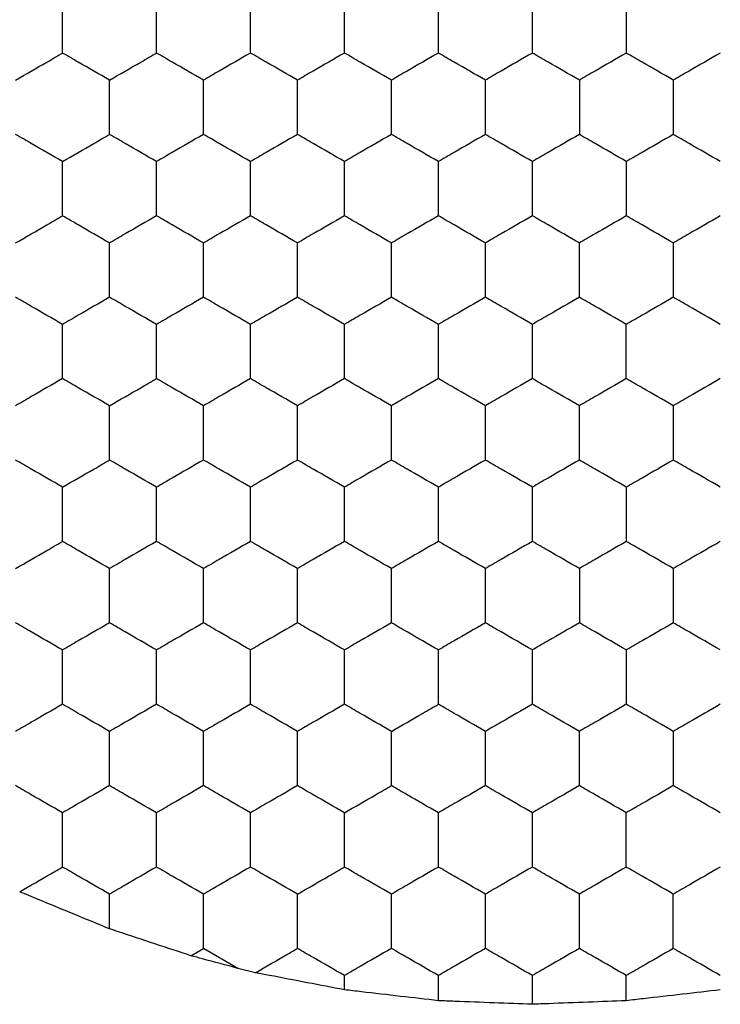
# Model space of a CAD drawing. Units: millimetres. Extents: x 20 to 820, y 20 to 574.
# Drawn here: x 133 to 136, y 428 to 432 of the extents above; entities that cross this region are included whole.
import ezdxf

# ---------------------------------------------------------------- set-up
doc = ezdxf.new("R2010")
doc.units = ezdxf.units.MM
doc.header["$LTSCALE"] = 2

msp = doc.modelspace()

# ---------------------------------------------------------------- linework, layer by layer
at = {"color": 7, "linetype": 'Continuous', "lineweight": 25}
for p, q in [((133.0992, 428.3624), (133.0992, 428.5098)), ((133.4458, 428.248), (133.4992, 428.2789)), ((133.6462, 428.194), (133.4992, 428.2789)), ((133.7205, 428.1757), (133.6462, 428.194)), ((134.0992, 428.1028), (134.0992, 428.1634)), ((134.4992, 428.0566), (134.4992, 428.1634)), ((134.8992, 428.0412), (134.8992, 428.1634)), ((135.2992, 428.0566), (135.2992, 428.1634))]:
    msp.add_line(p, q, dxfattribs=at)
for points, knots in [([(132.8992, 432.0894), (132.8992, 432.1407), (132.8992, 432.2182), (132.8992, 432.2945), (132.8992, 432.3203)], [0, 0, 0, 0, 0.6614407, 1, 1, 1, 1]), ([(133.2992, 432.0894), (133.2992, 432.1407), (133.2992, 432.2182), (133.2992, 432.2945), (133.2992, 432.3203)], [0, 0, 0, 0, 0.6614407, 1, 1, 1, 1]), ([(133.6992, 432.0894), (133.6992, 432.1407), (133.6992, 432.2182), (133.6992, 432.2945), (133.6992, 432.3203)], [0, 0, 0, 0, 0.6614407, 1, 1, 1, 1]), ([(134.0992, 432.0894), (134.0992, 432.1407), (134.0992, 432.2182), (134.0992, 432.2945), (134.0992, 432.3203)], [0, 0, 0, 0, 0.6614407, 1, 1, 1, 1]), ([(134.4992, 432.0894), (134.4992, 432.1407), (134.4992, 432.2182), (134.4992, 432.2945), (134.4992, 432.3203)], [0, 0, 0, 0, 0.6614407, 1, 1, 1, 1]), ([(134.8992, 432.0894), (134.8992, 432.1407), (134.8992, 432.2182), (134.8992, 432.2945), (134.8992, 432.3203)], [0, 0, 0, 0, 0.6614407, 1, 1, 1, 1]), ([(135.2992, 432.3203), (135.2992, 432.2691), (135.2992, 432.1915), (135.2992, 432.1152), (135.2992, 432.0894)], [0, 0, 0, 0, 0.661457, 1, 1, 1, 1]), ([(132.6992, 431.9739), (132.7436, 431.9996), (132.8108, 432.0383), (132.8769, 432.0765), (132.8992, 432.0894)], [0, 0, 0, 0, 0.661473, 1, 1, 1, 1]), ([(133.0992, 431.9739), (133.0548, 431.9996), (132.9877, 432.0383), (132.9216, 432.0765), (132.8992, 432.0894)], [0, 0, 0, 0, 0.661473, 1, 1, 1, 1]), ([(133.0992, 431.9739), (133.1436, 431.9996), (133.2108, 432.0383), (133.2769, 432.0765), (133.2992, 432.0894)], [0, 0, 0, 0, 0.661418, 1, 1, 1, 1]), ([(133.4992, 431.9739), (133.4548, 431.9996), (133.3877, 432.0383), (133.3216, 432.0765), (133.2992, 432.0894)], [0, 0, 0, 0, 0.661454, 1, 1, 1, 1]), ([(133.6992, 432.0894), (133.6548, 432.0638), (133.5877, 432.025), (133.5216, 431.9868), (133.4992, 431.9739)], [0, 0, 0, 0, 0.661418, 1, 1, 1, 1]), ([(133.8992, 431.9739), (133.8548, 431.9996), (133.7877, 432.0383), (133.7216, 432.0765), (133.6992, 432.0894)], [0, 0, 0, 0, 0.661473, 1, 1, 1, 1]), ([(134.0992, 432.0894), (134.0548, 432.0638), (133.9877, 432.025), (133.9216, 431.9868), (133.8992, 431.9739)], [0, 0, 0, 0, 0.661473, 1, 1, 1, 1]), ([(134.2992, 431.9739), (134.2548, 431.9996), (134.1877, 432.0383), (134.1216, 432.0765), (134.0992, 432.0894)], [0, 0, 0, 0, 0.661473, 1, 1, 1, 1]), ([(134.4992, 432.0894), (134.4548, 432.0638), (134.3877, 432.025), (134.3216, 431.9868), (134.2992, 431.9739)], [0, 0, 0, 0, 0.661454, 1, 1, 1, 1]), ([(134.6992, 431.9739), (134.6548, 431.9996), (134.5877, 432.0383), (134.5216, 432.0765), (134.4992, 432.0894)], [0, 0, 0, 0, 0.661418, 1, 1, 1, 1]), ([(134.8992, 432.0894), (134.8548, 432.0638), (134.7877, 432.025), (134.7216, 431.9868), (134.6992, 431.9739)], [0, 0, 0, 0, 0.661473, 1, 1, 1, 1]), ([(135.0992, 431.9739), (135.0548, 431.9996), (134.9877, 432.0383), (134.9216, 432.0765), (134.8992, 432.0894)], [0, 0, 0, 0, 0.661473, 1, 1, 1, 1]), ([(135.2992, 432.0894), (135.2548, 432.0638), (135.1877, 432.025), (135.1216, 431.9868), (135.0992, 431.9739)], [0, 0, 0, 0, 0.661454, 1, 1, 1, 1]), ([(135.4992, 431.9739), (135.4548, 431.9996), (135.3877, 432.0383), (135.3216, 432.0765), (135.2992, 432.0894)], [0, 0, 0, 0, 0.661418, 1, 1, 1, 1]), ([(135.6992, 432.0894), (135.6548, 432.0638), (135.5877, 432.025), (135.5216, 431.9868), (135.4992, 431.9739)], [0, 0, 0, 0, 0.661473, 1, 1, 1, 1]), ([(133.0992, 431.743), (133.0992, 431.7943), (133.0992, 431.8718), (133.0992, 431.9481), (133.0992, 431.9739)], [0, 0, 0, 0, 0.661457, 1, 1, 1, 1]), ([(133.4992, 431.743), (133.4992, 431.7943), (133.4992, 431.8718), (133.4992, 431.9481), (133.4992, 431.9739)], [0, 0, 0, 0, 0.661457, 1, 1, 1, 1]), ([(133.8992, 431.743), (133.8992, 431.7943), (133.8992, 431.8718), (133.8992, 431.9481), (133.8992, 431.9739)], [0, 0, 0, 0, 0.661457, 1, 1, 1, 1]), ([(134.2992, 431.743), (134.2992, 431.7943), (134.2992, 431.8718), (134.2992, 431.9481), (134.2992, 431.9739)], [0, 0, 0, 0, 0.661457, 1, 1, 1, 1]), ([(134.6992, 431.743), (134.6992, 431.7943), (134.6992, 431.8718), (134.6992, 431.9481), (134.6992, 431.9739)], [0, 0, 0, 0, 0.661457, 1, 1, 1, 1]), ([(135.0992, 431.9739), (135.0992, 431.9227), (135.0992, 431.8451), (135.0992, 431.7688), (135.0992, 431.743)], [0, 0, 0, 0, 0.6614407, 1, 1, 1, 1]), ([(135.4992, 431.9739), (135.4992, 431.9227), (135.4992, 431.8451), (135.4992, 431.7688), (135.4992, 431.743)], [0, 0, 0, 0, 0.6614407, 1, 1, 1, 1]), ([(132.8992, 431.6275), (132.8548, 431.6532), (132.7877, 431.6919), (132.7216, 431.7301), (132.6992, 431.743)], [0, 0, 0, 0, 0.661418, 1, 1, 1, 1]), ([(132.8992, 431.6275), (132.9436, 431.6532), (133.0108, 431.6919), (133.0769, 431.7301), (133.0992, 431.743)], [0, 0, 0, 0, 0.661473, 1, 1, 1, 1]), ([(133.2992, 431.6275), (133.2548, 431.6532), (133.1877, 431.6919), (133.1216, 431.7301), (133.0992, 431.743)], [0, 0, 0, 0, 0.661473, 1, 1, 1, 1]), ([(133.4992, 431.743), (133.4548, 431.7174), (133.3877, 431.6786), (133.3216, 431.6404), (133.2992, 431.6275)], [0, 0, 0, 0, 0.6614462, 1, 1, 1, 1]), ([(133.6992, 431.6275), (133.6548, 431.6532), (133.5877, 431.6919), (133.5216, 431.7301), (133.4992, 431.743)], [0, 0, 0, 0, 0.661418, 1, 1, 1, 1]), ([(133.8992, 431.743), (133.8548, 431.7174), (133.7877, 431.6786), (133.7216, 431.6404), (133.6992, 431.6275)], [0, 0, 0, 0, 0.661465, 1, 1, 1, 1]), ([(134.0992, 431.6275), (134.0548, 431.6532), (133.9877, 431.6919), (133.9216, 431.7301), (133.8992, 431.743)], [0, 0, 0, 0, 0.661473, 1, 1, 1, 1]), ([(134.2992, 431.743), (134.2548, 431.7174), (134.1877, 431.6786), (134.1216, 431.6404), (134.0992, 431.6275)], [0, 0, 0, 0, 0.661465, 1, 1, 1, 1]), ([(134.4992, 431.6275), (134.4548, 431.6532), (134.3877, 431.6919), (134.3216, 431.7301), (134.2992, 431.743)], [0, 0, 0, 0, 0.661454, 1, 1, 1, 1]), ([(134.6992, 431.743), (134.6548, 431.7174), (134.5877, 431.6786), (134.5216, 431.6404), (134.4992, 431.6275)], [0, 0, 0, 0, 0.66141, 1, 1, 1, 1]), ([(134.8992, 431.6275), (134.8548, 431.6532), (134.7877, 431.6919), (134.7216, 431.7301), (134.6992, 431.743)], [0, 0, 0, 0, 0.661473, 1, 1, 1, 1]), ([(135.0992, 431.743), (135.0548, 431.7174), (134.9877, 431.6786), (134.9216, 431.6404), (134.8992, 431.6275)], [0, 0, 0, 0, 0.661465, 1, 1, 1, 1]), ([(135.2992, 431.6275), (135.2548, 431.6532), (135.1877, 431.6919), (135.1216, 431.7301), (135.0992, 431.743)], [0, 0, 0, 0, 0.661454, 1, 1, 1, 1]), ([(135.4992, 431.743), (135.4548, 431.7174), (135.3877, 431.6786), (135.3216, 431.6404), (135.2992, 431.6275)], [0, 0, 0, 0, 0.66141, 1, 1, 1, 1]), ([(135.6992, 431.6275), (135.6548, 431.6532), (135.5877, 431.6919), (135.5216, 431.7301), (135.4992, 431.743)], [0, 0, 0, 0, 0.661473, 1, 1, 1, 1]), ([(132.8992, 431.3966), (132.8992, 431.4479), (132.8992, 431.5254), (132.8992, 431.6017), (132.8992, 431.6275)], [0, 0, 0, 0, 0.661457, 1, 1, 1, 1]), ([(133.2992, 431.3966), (133.2992, 431.4479), (133.2992, 431.5254), (133.2992, 431.6017), (133.2992, 431.6275)], [0, 0, 0, 0, 0.661457, 1, 1, 1, 1]), ([(133.6992, 431.3966), (133.6992, 431.4479), (133.6992, 431.5254), (133.6992, 431.6017), (133.6992, 431.6275)], [0, 0, 0, 0, 0.661457, 1, 1, 1, 1]), ([(134.0992, 431.3966), (134.0992, 431.4479), (134.0992, 431.5254), (134.0992, 431.6017), (134.0992, 431.6275)], [0, 0, 0, 0, 0.661457, 1, 1, 1, 1]), ([(134.4992, 431.3966), (134.4992, 431.4479), (134.4992, 431.5254), (134.4992, 431.6017), (134.4992, 431.6275)], [0, 0, 0, 0, 0.661457, 1, 1, 1, 1]), ([(134.8992, 431.3966), (134.8992, 431.4479), (134.8992, 431.5254), (134.8992, 431.6017), (134.8992, 431.6275)], [0, 0, 0, 0, 0.661457, 1, 1, 1, 1]), ([(135.2992, 431.6275), (135.2992, 431.5762), (135.2992, 431.4987), (135.2992, 431.4224), (135.2992, 431.3966)], [0, 0, 0, 0, 0.6614407, 1, 1, 1, 1]), ([(132.6992, 431.2811), (132.7436, 431.3068), (132.8108, 431.3455), (132.8769, 431.3837), (132.8992, 431.3966)], [0, 0, 0, 0, 0.661473, 1, 1, 1, 1]), ([(133.0992, 431.2811), (133.0548, 431.3068), (132.9877, 431.3455), (132.9216, 431.3837), (132.8992, 431.3966)], [0, 0, 0, 0, 0.661473, 1, 1, 1, 1]), ([(133.2992, 431.3966), (133.2548, 431.3709), (133.1877, 431.3322), (133.1216, 431.294), (133.0992, 431.2811)], [0, 0, 0, 0, 0.661473, 1, 1, 1, 1]), ([(133.4992, 431.2811), (133.4548, 431.3068), (133.3877, 431.3455), (133.3216, 431.3837), (133.2992, 431.3966)], [0, 0, 0, 0, 0.661454, 1, 1, 1, 1]), ([(133.6992, 431.3966), (133.6548, 431.3709), (133.5877, 431.3322), (133.5216, 431.294), (133.4992, 431.2811)], [0, 0, 0, 0, 0.661418, 1, 1, 1, 1]), ([(133.8992, 431.2811), (133.8548, 431.3068), (133.7877, 431.3455), (133.7216, 431.3837), (133.6992, 431.3966)], [0, 0, 0, 0, 0.661473, 1, 1, 1, 1]), ([(134.0992, 431.3966), (134.0548, 431.3709), (133.9877, 431.3322), (133.9216, 431.294), (133.8992, 431.2811)], [0, 0, 0, 0, 0.661473, 1, 1, 1, 1]), ([(134.2992, 431.2811), (134.2548, 431.3068), (134.1877, 431.3455), (134.1216, 431.3837), (134.0992, 431.3966)], [0, 0, 0, 0, 0.661473, 1, 1, 1, 1]), ([(134.4992, 431.3966), (134.4548, 431.3709), (134.3877, 431.3322), (134.3216, 431.294), (134.2992, 431.2811)], [0, 0, 0, 0, 0.661454, 1, 1, 1, 1]), ([(134.6992, 431.2811), (134.6548, 431.3068), (134.5877, 431.3455), (134.5216, 431.3837), (134.4992, 431.3966)], [0, 0, 0, 0, 0.661418, 1, 1, 1, 1]), ([(134.8992, 431.3966), (134.8548, 431.3709), (134.7877, 431.3322), (134.7216, 431.294), (134.6992, 431.2811)], [0, 0, 0, 0, 0.661473, 1, 1, 1, 1]), ([(135.0992, 431.2811), (135.0548, 431.3068), (134.9877, 431.3455), (134.9216, 431.3837), (134.8992, 431.3966)], [0, 0, 0, 0, 0.661473, 1, 1, 1, 1]), ([(135.2992, 431.3966), (135.2548, 431.3709), (135.1877, 431.3322), (135.1216, 431.294), (135.0992, 431.2811)], [0, 0, 0, 0, 0.661454, 1, 1, 1, 1]), ([(135.4992, 431.2811), (135.4548, 431.3068), (135.3877, 431.3455), (135.3216, 431.3837), (135.2992, 431.3966)], [0, 0, 0, 0, 0.661418, 1, 1, 1, 1]), ([(135.6992, 431.3966), (135.6548, 431.3709), (135.5877, 431.3322), (135.5216, 431.294), (135.4992, 431.2811)], [0, 0, 0, 0, 0.661473, 1, 1, 1, 1]), ([(133.0992, 431.0502), (133.0992, 431.1015), (133.0992, 431.179), (133.0992, 431.2553), (133.0992, 431.2811)], [0, 0, 0, 0, 0.6614669, 1, 1, 1, 1]), ([(133.4992, 431.0502), (133.4992, 431.1015), (133.4992, 431.179), (133.4992, 431.2553), (133.4992, 431.2811)], [0, 0, 0, 0, 0.6614669, 1, 1, 1, 1]), ([(133.8992, 431.0502), (133.8992, 431.1015), (133.8992, 431.179), (133.8992, 431.2553), (133.8992, 431.2811)], [0, 0, 0, 0, 0.6614669, 1, 1, 1, 1]), ([(134.2992, 431.0502), (134.2992, 431.1015), (134.2992, 431.179), (134.2992, 431.2553), (134.2992, 431.2811)], [0, 0, 0, 0, 0.6614669, 1, 1, 1, 1]), ([(134.6992, 431.0502), (134.6992, 431.1015), (134.6992, 431.179), (134.6992, 431.2553), (134.6992, 431.2811)], [0, 0, 0, 0, 0.6614669, 1, 1, 1, 1]), ([(135.0992, 431.0502), (135.0992, 431.1015), (135.0992, 431.179), (135.0992, 431.2553), (135.0992, 431.2811)], [0, 0, 0, 0, 0.6614669, 1, 1, 1, 1]), ([(135.4992, 431.2811), (135.4992, 431.2298), (135.4992, 431.1523), (135.4992, 431.076), (135.4992, 431.0502)], [0, 0, 0, 0, 0.6614353, 1, 1, 1, 1]), ([(132.8992, 430.9347), (132.8548, 430.9603), (132.7877, 430.9991), (132.7216, 431.0373), (132.6992, 431.0502)], [0, 0, 0, 0, 0.661418, 1, 1, 1, 1]), ([(133.0992, 431.0502), (133.0548, 431.0245), (132.9877, 430.9858), (132.9216, 430.9476), (132.8992, 430.9347)], [0, 0, 0, 0, 0.661473, 1, 1, 1, 1]), ([(133.2992, 430.9347), (133.2548, 430.9603), (133.1877, 430.9991), (133.1216, 431.0373), (133.0992, 431.0502)], [0, 0, 0, 0, 0.661473, 1, 1, 1, 1]), ([(133.4992, 431.0502), (133.4548, 431.0245), (133.3877, 430.9858), (133.3216, 430.9476), (133.2992, 430.9347)], [0, 0, 0, 0, 0.661454, 1, 1, 1, 1]), ([(133.6992, 430.9347), (133.6548, 430.9603), (133.5877, 430.9991), (133.5216, 431.0373), (133.4992, 431.0502)], [0, 0, 0, 0, 0.661418, 1, 1, 1, 1]), ([(133.8992, 431.0502), (133.8548, 431.0245), (133.7877, 430.9858), (133.7216, 430.9476), (133.6992, 430.9347)], [0, 0, 0, 0, 0.661473, 1, 1, 1, 1]), ([(134.0992, 430.9347), (134.0548, 430.9603), (133.9877, 430.9991), (133.9216, 431.0373), (133.8992, 431.0502)], [0, 0, 0, 0, 0.661473, 1, 1, 1, 1]), ([(134.2992, 431.0502), (134.2548, 431.0245), (134.1877, 430.9858), (134.1216, 430.9476), (134.0992, 430.9347)], [0, 0, 0, 0, 0.661473, 1, 1, 1, 1]), ([(134.4992, 430.9347), (134.4548, 430.9603), (134.3877, 430.9991), (134.3216, 431.0373), (134.2992, 431.0502)], [0, 0, 0, 0, 0.661454, 1, 1, 1, 1]), ([(134.6992, 431.0502), (134.6548, 431.0245), (134.5877, 430.9858), (134.5216, 430.9476), (134.4992, 430.9347)], [0, 0, 0, 0, 0.661418, 1, 1, 1, 1]), ([(134.8992, 430.9347), (134.8548, 430.9603), (134.7877, 430.9991), (134.7216, 431.0373), (134.6992, 431.0502)], [0, 0, 0, 0, 0.661473, 1, 1, 1, 1]), ([(135.0992, 431.0502), (135.0548, 431.0245), (134.9877, 430.9858), (134.9216, 430.9476), (134.8992, 430.9347)], [0, 0, 0, 0, 0.661473, 1, 1, 1, 1]), ([(135.2992, 430.9347), (135.2548, 430.9603), (135.1877, 430.9991), (135.1216, 431.0373), (135.0992, 431.0502)], [0, 0, 0, 0, 0.661454, 1, 1, 1, 1]), ([(135.4992, 431.0502), (135.4548, 431.0245), (135.3877, 430.9858), (135.3216, 430.9476), (135.2992, 430.9347)], [0, 0, 0, 0, 0.661418, 1, 1, 1, 1]), ([(135.6992, 430.9347), (135.6548, 430.9603), (135.5877, 430.9991), (135.5216, 431.0373), (135.4992, 431.0502)], [0, 0, 0, 0, 0.661473, 1, 1, 1, 1]), ([(132.8992, 430.7038), (132.8992, 430.755), (132.8992, 430.8326), (132.8992, 430.9089), (132.8992, 430.9347)], [0, 0, 0, 0, 0.6614353, 1, 1, 1, 1]), ([(133.2992, 430.7038), (133.2992, 430.755), (133.2992, 430.8326), (133.2992, 430.9089), (133.2992, 430.9347)], [0, 0, 0, 0, 0.6614353, 1, 1, 1, 1]), ([(133.6992, 430.7038), (133.6992, 430.755), (133.6992, 430.8326), (133.6992, 430.9089), (133.6992, 430.9347)], [0, 0, 0, 0, 0.6614353, 1, 1, 1, 1]), ([(134.0992, 430.7038), (134.0992, 430.755), (134.0992, 430.8326), (134.0992, 430.9089), (134.0992, 430.9347)], [0, 0, 0, 0, 0.6614353, 1, 1, 1, 1]), ([(134.4992, 430.7038), (134.4992, 430.755), (134.4992, 430.8326), (134.4992, 430.9089), (134.4992, 430.9347)], [0, 0, 0, 0, 0.6614353, 1, 1, 1, 1]), ([(134.8992, 430.7038), (134.8992, 430.755), (134.8992, 430.8326), (134.8992, 430.9089), (134.8992, 430.9347)], [0, 0, 0, 0, 0.6614353, 1, 1, 1, 1]), ([(135.2992, 430.7038), (135.2992, 430.755), (135.2992, 430.8326), (135.2992, 430.9089), (135.2992, 430.9347)], [0, 0, 0, 0, 0.6614353, 1, 1, 1, 1]), ([(132.8992, 430.7038), (132.8548, 430.6781), (132.7877, 430.6394), (132.7216, 430.6012), (132.6992, 430.5883)], [0, 0, 0, 0, 0.661408, 1, 1, 1, 1]), ([(133.0992, 430.5883), (133.0548, 430.6139), (132.9877, 430.6527), (132.9216, 430.6908), (132.8992, 430.7038)], [0, 0, 0, 0, 0.661462, 1, 1, 1, 1]), ([(133.0992, 430.5883), (133.1436, 430.6139), (133.2108, 430.6527), (133.2769, 430.6908), (133.2992, 430.7038)], [0, 0, 0, 0, 0.661408, 1, 1, 1, 1]), ([(133.4992, 430.5883), (133.4548, 430.6139), (133.3877, 430.6527), (133.3216, 430.6908), (133.2992, 430.7038)], [0, 0, 0, 0, 0.661444, 1, 1, 1, 1]), ([(133.6992, 430.7038), (133.6548, 430.6781), (133.5877, 430.6394), (133.5216, 430.6012), (133.4992, 430.5883)], [0, 0, 0, 0, 0.661408, 1, 1, 1, 1]), ([(133.8992, 430.5883), (133.8548, 430.6139), (133.7877, 430.6527), (133.7216, 430.6908), (133.6992, 430.7038)], [0, 0, 0, 0, 0.661462, 1, 1, 1, 1]), ([(134.0992, 430.7038), (134.0548, 430.6781), (133.9877, 430.6394), (133.9216, 430.6012), (133.8992, 430.5883)], [0, 0, 0, 0, 0.661462, 1, 1, 1, 1]), ([(134.2992, 430.5883), (134.2548, 430.6139), (134.1877, 430.6527), (134.1216, 430.6908), (134.0992, 430.7038)], [0, 0, 0, 0, 0.661462, 1, 1, 1, 1]), ([(134.4992, 430.7038), (134.4548, 430.6781), (134.3877, 430.6394), (134.3216, 430.6012), (134.2992, 430.5883)], [0, 0, 0, 0, 0.661444, 1, 1, 1, 1]), ([(134.6992, 430.5883), (134.6548, 430.6139), (134.5877, 430.6527), (134.5216, 430.6908), (134.4992, 430.7038)], [0, 0, 0, 0, 0.661408, 1, 1, 1, 1]), ([(134.8992, 430.7038), (134.8548, 430.6781), (134.7877, 430.6394), (134.7216, 430.6012), (134.6992, 430.5883)], [0, 0, 0, 0, 0.661462, 1, 1, 1, 1]), ([(135.0992, 430.5883), (135.0548, 430.6139), (134.9877, 430.6527), (134.9216, 430.6908), (134.8992, 430.7038)], [0, 0, 0, 0, 0.661462, 1, 1, 1, 1]), ([(135.2992, 430.7038), (135.2548, 430.6781), (135.1877, 430.6394), (135.1216, 430.6012), (135.0992, 430.5883)], [0, 0, 0, 0, 0.661444, 1, 1, 1, 1]), ([(135.4992, 430.5883), (135.4548, 430.6139), (135.3877, 430.6527), (135.3216, 430.6908), (135.2992, 430.7038)], [0, 0, 0, 0, 0.661408, 1, 1, 1, 1]), ([(135.6992, 430.7038), (135.6548, 430.6781), (135.5877, 430.6394), (135.5216, 430.6012), (135.4992, 430.5883)], [0, 0, 0, 0, 0.661462, 1, 1, 1, 1]), ([(133.0992, 430.3574), (133.0992, 430.4086), (133.0992, 430.4862), (133.0992, 430.5625), (133.0992, 430.5883)], [0, 0, 0, 0, 0.6614669, 1, 1, 1, 1]), ([(133.4992, 430.3574), (133.4992, 430.4086), (133.4992, 430.4862), (133.4992, 430.5625), (133.4992, 430.5883)], [0, 0, 0, 0, 0.6614669, 1, 1, 1, 1]), ([(133.8992, 430.3574), (133.8992, 430.4086), (133.8992, 430.4862), (133.8992, 430.5625), (133.8992, 430.5883)], [0, 0, 0, 0, 0.6614669, 1, 1, 1, 1]), ([(134.2992, 430.3574), (134.2992, 430.4086), (134.2992, 430.4862), (134.2992, 430.5625), (134.2992, 430.5883)], [0, 0, 0, 0, 0.6614669, 1, 1, 1, 1]), ([(134.6992, 430.3574), (134.6992, 430.4086), (134.6992, 430.4862), (134.6992, 430.5625), (134.6992, 430.5883)], [0, 0, 0, 0, 0.6614669, 1, 1, 1, 1]), ([(135.0992, 430.3574), (135.0992, 430.4086), (135.0992, 430.4862), (135.0992, 430.5625), (135.0992, 430.5883)], [0, 0, 0, 0, 0.6614669, 1, 1, 1, 1]), ([(135.4992, 430.5883), (135.4992, 430.537), (135.4992, 430.4595), (135.4992, 430.3832), (135.4992, 430.3574)], [0, 0, 0, 0, 0.6614353, 1, 1, 1, 1]), ([(132.8992, 430.2419), (132.8548, 430.2675), (132.7877, 430.3063), (132.7216, 430.3444), (132.6992, 430.3574)], [0, 0, 0, 0, 0.661418, 1, 1, 1, 1]), ([(132.8992, 430.2419), (132.9436, 430.2675), (133.0108, 430.3063), (133.0769, 430.3444), (133.0992, 430.3574)], [0, 0, 0, 0, 0.661473, 1, 1, 1, 1]), ([(133.2992, 430.2419), (133.2548, 430.2675), (133.1877, 430.3063), (133.1216, 430.3444), (133.0992, 430.3574)], [0, 0, 0, 0, 0.661473, 1, 1, 1, 1]), ([(133.4992, 430.3574), (133.4548, 430.3317), (133.3877, 430.2929), (133.3216, 430.2548), (133.2992, 430.2419)], [0, 0, 0, 0, 0.661454, 1, 1, 1, 1]), ([(133.6992, 430.2419), (133.6548, 430.2675), (133.5877, 430.3063), (133.5216, 430.3444), (133.4992, 430.3574)], [0, 0, 0, 0, 0.661418, 1, 1, 1, 1]), ([(133.8992, 430.3574), (133.8548, 430.3317), (133.7877, 430.293), (133.7216, 430.2548), (133.6992, 430.2419)], [0, 0, 0, 0, 0.661473, 1, 1, 1, 1]), ([(134.0992, 430.2419), (134.0548, 430.2675), (133.9877, 430.3063), (133.9216, 430.3444), (133.8992, 430.3574)], [0, 0, 0, 0, 0.661473, 1, 1, 1, 1]), ([(134.2992, 430.3574), (134.2548, 430.3317), (134.1877, 430.293), (134.1216, 430.2548), (134.0992, 430.2419)], [0, 0, 0, 0, 0.661473, 1, 1, 1, 1]), ([(134.4992, 430.2419), (134.4548, 430.2675), (134.3877, 430.3063), (134.3216, 430.3444), (134.2992, 430.3574)], [0, 0, 0, 0, 0.661454, 1, 1, 1, 1]), ([(134.6992, 430.3574), (134.6548, 430.3317), (134.5877, 430.2929), (134.5216, 430.2548), (134.4992, 430.2419)], [0, 0, 0, 0, 0.661418, 1, 1, 1, 1]), ([(134.8992, 430.2419), (134.8548, 430.2675), (134.7877, 430.3063), (134.7216, 430.3444), (134.6992, 430.3574)], [0, 0, 0, 0, 0.661473, 1, 1, 1, 1]), ([(135.0992, 430.3574), (135.0548, 430.3317), (134.9877, 430.293), (134.9216, 430.2548), (134.8992, 430.2419)], [0, 0, 0, 0, 0.661473, 1, 1, 1, 1]), ([(135.2992, 430.2419), (135.2548, 430.2675), (135.1877, 430.3063), (135.1216, 430.3444), (135.0992, 430.3574)], [0, 0, 0, 0, 0.661454, 1, 1, 1, 1]), ([(135.4992, 430.3574), (135.4548, 430.3317), (135.3877, 430.2929), (135.3216, 430.2548), (135.2992, 430.2419)], [0, 0, 0, 0, 0.661418, 1, 1, 1, 1]), ([(135.6992, 430.2419), (135.6548, 430.2675), (135.5877, 430.3063), (135.5216, 430.3444), (135.4992, 430.3574)], [0, 0, 0, 0, 0.661473, 1, 1, 1, 1]), ([(132.8992, 430.0109), (132.8992, 430.0622), (132.8992, 430.1397), (132.8992, 430.216), (132.8992, 430.2419)], [0, 0, 0, 0, 0.6614353, 1, 1, 1, 1]), ([(133.2992, 430.0109), (133.2992, 430.0622), (133.2992, 430.1397), (133.2992, 430.216), (133.2992, 430.2419)], [0, 0, 0, 0, 0.6614353, 1, 1, 1, 1]), ([(133.6992, 430.0109), (133.6992, 430.0622), (133.6992, 430.1397), (133.6992, 430.216), (133.6992, 430.2419)], [0, 0, 0, 0, 0.6614353, 1, 1, 1, 1]), ([(134.0992, 430.0109), (134.0992, 430.0622), (134.0992, 430.1397), (134.0992, 430.216), (134.0992, 430.2419)], [0, 0, 0, 0, 0.6614353, 1, 1, 1, 1]), ([(134.4992, 430.0109), (134.4992, 430.0622), (134.4992, 430.1397), (134.4992, 430.216), (134.4992, 430.2419)], [0, 0, 0, 0, 0.6614353, 1, 1, 1, 1]), ([(134.8992, 430.0109), (134.8992, 430.0622), (134.8992, 430.1397), (134.8992, 430.216), (134.8992, 430.2419)], [0, 0, 0, 0, 0.6614353, 1, 1, 1, 1]), ([(135.2992, 430.2419), (135.2992, 430.1906), (135.2992, 430.1131), (135.2992, 430.0368), (135.2992, 430.0109)], [0, 0, 0, 0, 0.6614669, 1, 1, 1, 1]), ([(132.6992, 429.8955), (132.7436, 429.9211), (132.8108, 429.9599), (132.8769, 429.998), (132.8992, 430.0109)], [0, 0, 0, 0, 0.661457, 1, 1, 1, 1]), ([(133.0992, 429.8955), (133.0548, 429.9211), (132.9877, 429.9599), (132.9216, 429.998), (132.8992, 430.0109)], [0, 0, 0, 0, 0.661457, 1, 1, 1, 1]), ([(133.2992, 430.0109), (133.2548, 429.9853), (133.1877, 429.9465), (133.1216, 429.9084), (133.0992, 429.8955)], [0, 0, 0, 0, 0.661473, 1, 1, 1, 1]), ([(133.4992, 429.8955), (133.4548, 429.9211), (133.3877, 429.9599), (133.3216, 429.998), (133.2992, 430.0109)], [0, 0, 0, 0, 0.661438, 1, 1, 1, 1]), ([(133.6992, 430.0109), (133.6548, 429.9853), (133.5877, 429.9465), (133.5216, 429.9084), (133.4992, 429.8955)], [0, 0, 0, 0, 0.661418, 1, 1, 1, 1]), ([(133.8992, 429.8955), (133.8548, 429.9211), (133.7877, 429.9599), (133.7216, 429.998), (133.6992, 430.0109)], [0, 0, 0, 0, 0.661457, 1, 1, 1, 1]), ([(134.0992, 430.0109), (134.0548, 429.9853), (133.9877, 429.9465), (133.9216, 429.9084), (133.8992, 429.8955)], [0, 0, 0, 0, 0.661473, 1, 1, 1, 1]), ([(134.2992, 429.8955), (134.2548, 429.9211), (134.1877, 429.9599), (134.1216, 429.998), (134.0992, 430.0109)], [0, 0, 0, 0, 0.661457, 1, 1, 1, 1]), ([(134.4992, 430.0109), (134.4548, 429.9853), (134.3877, 429.9465), (134.3216, 429.9084), (134.2992, 429.8955)], [0, 0, 0, 0, 0.661454, 1, 1, 1, 1]), ([(134.6992, 429.8955), (134.6548, 429.9211), (134.5877, 429.9599), (134.5216, 429.998), (134.4992, 430.0109)], [0, 0, 0, 0, 0.661402, 1, 1, 1, 1]), ([(134.8992, 430.0109), (134.8548, 429.9853), (134.7877, 429.9465), (134.7216, 429.9084), (134.6992, 429.8955)], [0, 0, 0, 0, 0.661473, 1, 1, 1, 1]), ([(135.0992, 429.8955), (135.0548, 429.9211), (134.9877, 429.9599), (134.9216, 429.998), (134.8992, 430.0109)], [0, 0, 0, 0, 0.661457, 1, 1, 1, 1]), ([(135.2992, 430.0109), (135.2548, 429.9853), (135.1877, 429.9465), (135.1216, 429.9084), (135.0992, 429.8955)], [0, 0, 0, 0, 0.661454, 1, 1, 1, 1]), ([(135.4992, 429.8955), (135.4548, 429.9211), (135.3877, 429.9599), (135.3216, 429.998), (135.2992, 430.0109)], [0, 0, 0, 0, 0.661402, 1, 1, 1, 1]), ([(135.6992, 430.0109), (135.6548, 429.9853), (135.5877, 429.9465), (135.5216, 429.9084), (135.4992, 429.8955)], [0, 0, 0, 0, 0.661473, 1, 1, 1, 1]), ([(133.0992, 429.6645), (133.0992, 429.7158), (133.0992, 429.7933), (133.0992, 429.8696), (133.0992, 429.8955)], [0, 0, 0, 0, 0.661446, 1, 1, 1, 1]), ([(133.4992, 429.6645), (133.4992, 429.7158), (133.4992, 429.7933), (133.4992, 429.8696), (133.4992, 429.8955)], [0, 0, 0, 0, 0.661446, 1, 1, 1, 1]), ([(133.8992, 429.6645), (133.8992, 429.7158), (133.8992, 429.7933), (133.8992, 429.8696), (133.8992, 429.8955)], [0, 0, 0, 0, 0.661446, 1, 1, 1, 1]), ([(134.2992, 429.6645), (134.2992, 429.7158), (134.2992, 429.7933), (134.2992, 429.8696), (134.2992, 429.8955)], [0, 0, 0, 0, 0.661446, 1, 1, 1, 1]), ([(134.6992, 429.6645), (134.6992, 429.7158), (134.6992, 429.7933), (134.6992, 429.8696), (134.6992, 429.8955)], [0, 0, 0, 0, 0.661446, 1, 1, 1, 1]), ([(135.0992, 429.8955), (135.0992, 429.8442), (135.0992, 429.7667), (135.0992, 429.6904), (135.0992, 429.6645)], [0, 0, 0, 0, 0.661446, 1, 1, 1, 1]), ([(135.4992, 429.8955), (135.4992, 429.8442), (135.4992, 429.7667), (135.4992, 429.6904), (135.4992, 429.6645)], [0, 0, 0, 0, 0.661446, 1, 1, 1, 1]), ([(132.8992, 429.5491), (132.8548, 429.5747), (132.7877, 429.6135), (132.7216, 429.6516), (132.6992, 429.6645)], [0, 0, 0, 0, 0.661418, 1, 1, 1, 1]), ([(133.0992, 429.6645), (133.0548, 429.6389), (132.9877, 429.6001), (132.9216, 429.562), (132.8992, 429.5491)], [0, 0, 0, 0, 0.661457, 1, 1, 1, 1]), ([(133.2992, 429.5491), (133.2548, 429.5747), (133.1877, 429.6135), (133.1216, 429.6516), (133.0992, 429.6645)], [0, 0, 0, 0, 0.661473, 1, 1, 1, 1]), ([(133.4992, 429.6645), (133.4548, 429.6389), (133.3877, 429.6001), (133.3216, 429.562), (133.2992, 429.5491)], [0, 0, 0, 0, 0.661438, 1, 1, 1, 1]), ([(133.6992, 429.5491), (133.6548, 429.5747), (133.5877, 429.6135), (133.5216, 429.6516), (133.4992, 429.6645)], [0, 0, 0, 0, 0.661418, 1, 1, 1, 1]), ([(133.8992, 429.6645), (133.8548, 429.6389), (133.7877, 429.6001), (133.7216, 429.562), (133.6992, 429.5491)], [0, 0, 0, 0, 0.661457, 1, 1, 1, 1]), ([(134.0992, 429.5491), (134.0548, 429.5747), (133.9877, 429.6135), (133.9216, 429.6516), (133.8992, 429.6645)], [0, 0, 0, 0, 0.661473, 1, 1, 1, 1]), ([(134.2992, 429.6645), (134.2548, 429.6389), (134.1877, 429.6001), (134.1216, 429.562), (134.0992, 429.5491)], [0, 0, 0, 0, 0.661457, 1, 1, 1, 1]), ([(134.4992, 429.5491), (134.4548, 429.5747), (134.3877, 429.6135), (134.3216, 429.6516), (134.2992, 429.6645)], [0, 0, 0, 0, 0.661454, 1, 1, 1, 1]), ([(134.6992, 429.6645), (134.6548, 429.6389), (134.5877, 429.6001), (134.5216, 429.562), (134.4992, 429.5491)], [0, 0, 0, 0, 0.661402, 1, 1, 1, 1]), ([(134.8992, 429.5491), (134.8548, 429.5747), (134.7877, 429.6135), (134.7216, 429.6516), (134.6992, 429.6645)], [0, 0, 0, 0, 0.661473, 1, 1, 1, 1]), ([(135.0992, 429.6645), (135.0548, 429.6389), (134.9877, 429.6001), (134.9216, 429.562), (134.8992, 429.5491)], [0, 0, 0, 0, 0.661457, 1, 1, 1, 1]), ([(135.2992, 429.5491), (135.2548, 429.5747), (135.1877, 429.6135), (135.1216, 429.6516), (135.0992, 429.6645)], [0, 0, 0, 0, 0.661454, 1, 1, 1, 1]), ([(135.4992, 429.6645), (135.4548, 429.6389), (135.3877, 429.6001), (135.3216, 429.562), (135.2992, 429.5491)], [0, 0, 0, 0, 0.661402, 1, 1, 1, 1]), ([(135.6992, 429.5491), (135.6548, 429.5747), (135.5877, 429.6135), (135.5216, 429.6516), (135.4992, 429.6645)], [0, 0, 0, 0, 0.661473, 1, 1, 1, 1]), ([(132.8992, 429.3181), (132.8992, 429.3694), (132.8992, 429.4469), (132.8992, 429.5232), (132.8992, 429.5491)], [0, 0, 0, 0, 0.6614669, 1, 1, 1, 1]), ([(133.2992, 429.3181), (133.2992, 429.3694), (133.2992, 429.4469), (133.2992, 429.5232), (133.2992, 429.5491)], [0, 0, 0, 0, 0.6614669, 1, 1, 1, 1]), ([(133.6992, 429.3181), (133.6992, 429.3694), (133.6992, 429.4469), (133.6992, 429.5232), (133.6992, 429.5491)], [0, 0, 0, 0, 0.6614669, 1, 1, 1, 1]), ([(134.0992, 429.3181), (134.0992, 429.3694), (134.0992, 429.4469), (134.0992, 429.5232), (134.0992, 429.5491)], [0, 0, 0, 0, 0.6614669, 1, 1, 1, 1]), ([(134.4992, 429.3181), (134.4992, 429.3694), (134.4992, 429.4469), (134.4992, 429.5232), (134.4992, 429.5491)], [0, 0, 0, 0, 0.6614669, 1, 1, 1, 1]), ([(134.8992, 429.3181), (134.8992, 429.3694), (134.8992, 429.4469), (134.8992, 429.5232), (134.8992, 429.5491)], [0, 0, 0, 0, 0.6614669, 1, 1, 1, 1]), ([(135.2992, 429.5491), (135.2992, 429.4978), (135.2992, 429.4203), (135.2992, 429.344), (135.2992, 429.3181)], [0, 0, 0, 0, 0.6614353, 1, 1, 1, 1]), ([(132.8992, 429.3181), (132.8548, 429.2925), (132.7877, 429.2537), (132.7216, 429.2156), (132.6992, 429.2027)], [0, 0, 0, 0, 0.661418, 1, 1, 1, 1]), ([(133.0992, 429.2027), (133.0548, 429.2283), (132.9877, 429.2671), (132.9216, 429.3052), (132.8992, 429.3181)], [0, 0, 0, 0, 0.661473, 1, 1, 1, 1]), ([(133.2992, 429.3181), (133.2548, 429.2925), (133.1877, 429.2537), (133.1216, 429.2156), (133.0992, 429.2027)], [0, 0, 0, 0, 0.661473, 1, 1, 1, 1]), ([(133.4992, 429.2027), (133.4548, 429.2283), (133.3877, 429.2671), (133.3216, 429.3052), (133.2992, 429.3181)], [0, 0, 0, 0, 0.661454, 1, 1, 1, 1]), ([(133.6992, 429.3181), (133.6548, 429.2925), (133.5877, 429.2537), (133.5216, 429.2156), (133.4992, 429.2027)], [0, 0, 0, 0, 0.661418, 1, 1, 1, 1]), ([(133.8992, 429.2027), (133.8548, 429.2283), (133.7877, 429.2671), (133.7216, 429.3052), (133.6992, 429.3181)], [0, 0, 0, 0, 0.661473, 1, 1, 1, 1]), ([(134.0992, 429.3181), (134.0548, 429.2925), (133.9877, 429.2537), (133.9216, 429.2156), (133.8992, 429.2027)], [0, 0, 0, 0, 0.661473, 1, 1, 1, 1]), ([(134.2992, 429.2027), (134.2548, 429.2283), (134.1877, 429.2671), (134.1216, 429.3052), (134.0992, 429.3181)], [0, 0, 0, 0, 0.661473, 1, 1, 1, 1]), ([(134.2992, 429.2027), (134.3436, 429.2283), (134.4108, 429.2671), (134.4769, 429.3052), (134.4992, 429.3181)], [0, 0, 0, 0, 0.661454, 1, 1, 1, 1]), ([(134.6992, 429.2027), (134.6548, 429.2283), (134.5877, 429.2671), (134.5216, 429.3052), (134.4992, 429.3181)], [0, 0, 0, 0, 0.661418, 1, 1, 1, 1]), ([(134.8992, 429.3181), (134.8548, 429.2925), (134.7877, 429.2537), (134.7216, 429.2156), (134.6992, 429.2027)], [0, 0, 0, 0, 0.661473, 1, 1, 1, 1]), ([(135.0992, 429.2027), (135.0548, 429.2283), (134.9877, 429.2671), (134.9216, 429.3052), (134.8992, 429.3181)], [0, 0, 0, 0, 0.661473, 1, 1, 1, 1]), ([(135.2992, 429.3181), (135.2548, 429.2925), (135.1877, 429.2537), (135.1216, 429.2156), (135.0992, 429.2027)], [0, 0, 0, 0, 0.661454, 1, 1, 1, 1]), ([(135.4992, 429.2027), (135.4548, 429.2283), (135.3877, 429.2671), (135.3216, 429.3052), (135.2992, 429.3181)], [0, 0, 0, 0, 0.661418, 1, 1, 1, 1]), ([(135.6992, 429.3181), (135.6548, 429.2925), (135.5877, 429.2537), (135.5216, 429.2156), (135.4992, 429.2027)], [0, 0, 0, 0, 0.661473, 1, 1, 1, 1]), ([(133.0992, 428.9717), (133.0992, 429.023), (133.0992, 429.1005), (133.0992, 429.1768), (133.0992, 429.2027)], [0, 0, 0, 0, 0.6614353, 1, 1, 1, 1]), ([(133.4992, 428.9717), (133.4992, 429.023), (133.4992, 429.1005), (133.4992, 429.1768), (133.4992, 429.2027)], [0, 0, 0, 0, 0.6614353, 1, 1, 1, 1]), ([(133.8992, 428.9717), (133.8992, 429.023), (133.8992, 429.1005), (133.8992, 429.1768), (133.8992, 429.2027)], [0, 0, 0, 0, 0.6614353, 1, 1, 1, 1]), ([(134.2992, 428.9717), (134.2992, 429.023), (134.2992, 429.1005), (134.2992, 429.1768), (134.2992, 429.2027)], [0, 0, 0, 0, 0.6614353, 1, 1, 1, 1]), ([(134.6992, 428.9717), (134.6992, 429.023), (134.6992, 429.1005), (134.6992, 429.1768), (134.6992, 429.2027)], [0, 0, 0, 0, 0.6614353, 1, 1, 1, 1]), ([(135.0992, 428.9717), (135.0992, 429.023), (135.0992, 429.1005), (135.0992, 429.1768), (135.0992, 429.2027)], [0, 0, 0, 0, 0.6614353, 1, 1, 1, 1]), ([(135.4992, 429.2027), (135.4992, 429.1514), (135.4992, 429.0739), (135.4992, 428.9975), (135.4992, 428.9717)], [0, 0, 0, 0, 0.6614669, 1, 1, 1, 1]), ([(132.8992, 428.8562), (132.8548, 428.8819), (132.7877, 428.9206), (132.7216, 428.9588), (132.6992, 428.9717)], [0, 0, 0, 0, 0.661408, 1, 1, 1, 1]), ([(133.0992, 428.9717), (133.0548, 428.9461), (132.9877, 428.9073), (132.9216, 428.8692), (132.8992, 428.8562)], [0, 0, 0, 0, 0.661462, 1, 1, 1, 1]), ([(133.2992, 428.8562), (133.2548, 428.8819), (133.1877, 428.9206), (133.1216, 428.9588), (133.0992, 428.9717)], [0, 0, 0, 0, 0.661462, 1, 1, 1, 1]), ([(133.4992, 428.9717), (133.4548, 428.9461), (133.3877, 428.9073), (133.3216, 428.8692), (133.2992, 428.8562)], [0, 0, 0, 0, 0.661444, 1, 1, 1, 1]), ([(133.6992, 428.8562), (133.6548, 428.8819), (133.5877, 428.9206), (133.5216, 428.9588), (133.4992, 428.9717)], [0, 0, 0, 0, 0.661408, 1, 1, 1, 1]), ([(133.8992, 428.9717), (133.8548, 428.9461), (133.7877, 428.9073), (133.7216, 428.8692), (133.6992, 428.8562)], [0, 0, 0, 0, 0.661462, 1, 1, 1, 1]), ([(134.0992, 428.8562), (134.0548, 428.8819), (133.9877, 428.9206), (133.9216, 428.9588), (133.8992, 428.9717)], [0, 0, 0, 0, 0.661462, 1, 1, 1, 1]), ([(134.0992, 428.8562), (134.1436, 428.8819), (134.2108, 428.9206), (134.2769, 428.9588), (134.2992, 428.9717)], [0, 0, 0, 0, 0.661408, 1, 1, 1, 1]), ([(134.4992, 428.8562), (134.4548, 428.8819), (134.3877, 428.9206), (134.3216, 428.9588), (134.2992, 428.9717)], [0, 0, 0, 0, 0.661444, 1, 1, 1, 1]), ([(134.6992, 428.9717), (134.6548, 428.9461), (134.5877, 428.9073), (134.5216, 428.8692), (134.4992, 428.8562)], [0, 0, 0, 0, 0.661408, 1, 1, 1, 1]), ([(134.8992, 428.8562), (134.8548, 428.8819), (134.7877, 428.9206), (134.7216, 428.9588), (134.6992, 428.9717)], [0, 0, 0, 0, 0.661462, 1, 1, 1, 1]), ([(135.0992, 428.9717), (135.0548, 428.9461), (134.9877, 428.9073), (134.9216, 428.8692), (134.8992, 428.8562)], [0, 0, 0, 0, 0.661462, 1, 1, 1, 1]), ([(135.2992, 428.8562), (135.2548, 428.8819), (135.1877, 428.9206), (135.1216, 428.9588), (135.0992, 428.9717)], [0, 0, 0, 0, 0.661444, 1, 1, 1, 1]), ([(135.4992, 428.9717), (135.4548, 428.9461), (135.3877, 428.9073), (135.3216, 428.8692), (135.2992, 428.8562)], [0, 0, 0, 0, 0.661408, 1, 1, 1, 1]), ([(135.6992, 428.8562), (135.6548, 428.8819), (135.5877, 428.9206), (135.5216, 428.9588), (135.4992, 428.9717)], [0, 0, 0, 0, 0.661462, 1, 1, 1, 1]), ([(132.8992, 428.6253), (132.8992, 428.6766), (132.8992, 428.7541), (132.8992, 428.8304), (132.8992, 428.8562)], [0, 0, 0, 0, 0.6614669, 1, 1, 1, 1]), ([(133.2992, 428.6253), (133.2992, 428.6766), (133.2992, 428.7541), (133.2992, 428.8304), (133.2992, 428.8562)], [0, 0, 0, 0, 0.6614669, 1, 1, 1, 1]), ([(133.6992, 428.6253), (133.6992, 428.6766), (133.6992, 428.7541), (133.6992, 428.8304), (133.6992, 428.8562)], [0, 0, 0, 0, 0.6614669, 1, 1, 1, 1]), ([(134.0992, 428.6253), (134.0992, 428.6766), (134.0992, 428.7541), (134.0992, 428.8304), (134.0992, 428.8562)], [0, 0, 0, 0, 0.6614669, 1, 1, 1, 1]), ([(134.4992, 428.6253), (134.4992, 428.6766), (134.4992, 428.7541), (134.4992, 428.8304), (134.4992, 428.8562)], [0, 0, 0, 0, 0.6614669, 1, 1, 1, 1]), ([(134.8992, 428.6253), (134.8992, 428.6766), (134.8992, 428.7541), (134.8992, 428.8304), (134.8992, 428.8562)], [0, 0, 0, 0, 0.6614669, 1, 1, 1, 1]), ([(135.2992, 428.6253), (135.2992, 428.6766), (135.2992, 428.7541), (135.2992, 428.8304), (135.2992, 428.8562)], [0, 0, 0, 0, 0.6614669, 1, 1, 1, 1]), ([(132.7169, 428.52), (132.7616, 428.5458), (132.823, 428.5813), (132.8829, 428.6159), (132.8992, 428.6253)], [0, 0, 0, 0, 0.726811, 1, 1, 1, 1]), ([(133.0992, 428.5098), (133.0548, 428.5355), (132.9877, 428.5742), (132.9216, 428.6124), (132.8992, 428.6253)], [0, 0, 0, 0, 0.661473, 1, 1, 1, 1]), ([(133.2992, 428.6253), (133.2548, 428.5997), (133.1877, 428.5609), (133.1216, 428.5227), (133.0992, 428.5098)], [0, 0, 0, 0, 0.661473, 1, 1, 1, 1]), ([(133.4992, 428.5098), (133.4548, 428.5355), (133.3877, 428.5742), (133.3216, 428.6124), (133.2992, 428.6253)], [0, 0, 0, 0, 0.661454, 1, 1, 1, 1]), ([(133.6992, 428.6253), (133.6548, 428.5997), (133.5877, 428.5609), (133.5216, 428.5227), (133.4992, 428.5098)], [0, 0, 0, 0, 0.661418, 1, 1, 1, 1]), ([(133.8992, 428.5098), (133.8548, 428.5355), (133.7877, 428.5742), (133.7216, 428.6124), (133.6992, 428.6253)], [0, 0, 0, 0, 0.661473, 1, 1, 1, 1]), ([(133.8992, 428.5098), (133.9436, 428.5355), (134.0108, 428.5742), (134.0769, 428.6124), (134.0992, 428.6253)], [0, 0, 0, 0, 0.661473, 1, 1, 1, 1]), ([(134.2992, 428.5098), (134.2548, 428.5355), (134.1877, 428.5742), (134.1216, 428.6124), (134.0992, 428.6253)], [0, 0, 0, 0, 0.661473, 1, 1, 1, 1]), ([(134.4992, 428.6253), (134.4548, 428.5997), (134.3877, 428.5609), (134.3216, 428.5227), (134.2992, 428.5098)], [0, 0, 0, 0, 0.661454, 1, 1, 1, 1]), ([(134.6992, 428.5098), (134.6548, 428.5355), (134.5877, 428.5742), (134.5216, 428.6124), (134.4992, 428.6253)], [0, 0, 0, 0, 0.661418, 1, 1, 1, 1]), ([(134.8992, 428.6253), (134.8548, 428.5997), (134.7877, 428.5609), (134.7216, 428.5227), (134.6992, 428.5098)], [0, 0, 0, 0, 0.661473, 1, 1, 1, 1]), ([(135.0992, 428.5098), (135.0548, 428.5355), (134.9877, 428.5742), (134.9216, 428.6124), (134.8992, 428.6253)], [0, 0, 0, 0, 0.661473, 1, 1, 1, 1]), ([(135.2992, 428.6253), (135.2548, 428.5997), (135.1877, 428.5609), (135.1216, 428.5227), (135.0992, 428.5098)], [0, 0, 0, 0, 0.661454, 1, 1, 1, 1]), ([(135.4992, 428.5098), (135.4548, 428.5355), (135.3877, 428.5742), (135.3216, 428.6124), (135.2992, 428.6253)], [0, 0, 0, 0, 0.661418, 1, 1, 1, 1]), ([(135.6992, 428.6253), (135.6548, 428.5997), (135.5877, 428.5609), (135.5216, 428.5227), (135.4992, 428.5098)], [0, 0, 0, 0, 0.661473, 1, 1, 1, 1]), ([(133.0992, 428.3624), (133.0498, 428.3827), (132.9508, 428.4233), (132.8161, 428.4791), (132.7427, 428.5094), (132.7169, 428.52)], [0, 0, 0, 0, 0.393345, 0.786725, 1, 1, 1, 1]), ([(133.4992, 428.2789), (133.4992, 428.3302), (133.4992, 428.4077), (133.4992, 428.484), (133.4992, 428.5098)], [0, 0, 0, 0, 0.6614353, 1, 1, 1, 1]), ([(133.8992, 428.2789), (133.8992, 428.3302), (133.8992, 428.4077), (133.8992, 428.484), (133.8992, 428.5098)], [0, 0, 0, 0, 0.6614353, 1, 1, 1, 1]), ([(134.2992, 428.2789), (134.2992, 428.3302), (134.2992, 428.4077), (134.2992, 428.484), (134.2992, 428.5098)], [0, 0, 0, 0, 0.6614353, 1, 1, 1, 1]), ([(134.6992, 428.2789), (134.6992, 428.3302), (134.6992, 428.4077), (134.6992, 428.484), (134.6992, 428.5098)], [0, 0, 0, 0, 0.6614353, 1, 1, 1, 1]), ([(135.0992, 428.2789), (135.0992, 428.3302), (135.0992, 428.4077), (135.0992, 428.484), (135.0992, 428.5098)], [0, 0, 0, 0, 0.6614353, 1, 1, 1, 1]), ([(135.4992, 428.2789), (135.4992, 428.3302), (135.4992, 428.4077), (135.4992, 428.484), (135.4992, 428.5098)], [0, 0, 0, 0, 0.6614353, 1, 1, 1, 1]), ([(133.4458, 428.248), (133.3953, 428.2646), (133.2943, 428.2978), (133.1735, 428.3378), (133.1118, 428.3582), (133.0992, 428.3624)], [0, 0, 0, 0, 0.443144, 0.886332, 1, 1, 1, 1]), ([(133.7205, 428.1757), (133.7652, 428.2015), (133.8255, 428.2363), (133.8841, 428.2701), (133.8992, 428.2789)], [0, 0, 0, 0, 0.741362, 1, 1, 1, 1]), ([(134.0992, 428.1634), (134.0548, 428.1891), (133.9877, 428.2278), (133.9216, 428.266), (133.8992, 428.2789)], [0, 0, 0, 0, 0.661473, 1, 1, 1, 1]), ([(134.2992, 428.2789), (134.2548, 428.2533), (134.1877, 428.2145), (134.1216, 428.1763), (134.0992, 428.1634)], [0, 0, 0, 0, 0.661473, 1, 1, 1, 1]), ([(134.4992, 428.1634), (134.4548, 428.1891), (134.3877, 428.2278), (134.3216, 428.266), (134.2992, 428.2789)], [0, 0, 0, 0, 0.661454, 1, 1, 1, 1]), ([(134.6992, 428.2789), (134.6548, 428.2533), (134.5877, 428.2145), (134.5216, 428.1763), (134.4992, 428.1634)], [0, 0, 0, 0, 0.661418, 1, 1, 1, 1]), ([(134.8992, 428.1634), (134.8548, 428.1891), (134.7877, 428.2278), (134.7216, 428.266), (134.6992, 428.2789)], [0, 0, 0, 0, 0.661473, 1, 1, 1, 1]), ([(135.0992, 428.2789), (135.0548, 428.2533), (134.9877, 428.2145), (134.9216, 428.1763), (134.8992, 428.1634)], [0, 0, 0, 0, 0.661473, 1, 1, 1, 1]), ([(135.2992, 428.1634), (135.2548, 428.1891), (135.1877, 428.2278), (135.1216, 428.266), (135.0992, 428.2789)], [0, 0, 0, 0, 0.661454, 1, 1, 1, 1]), ([(135.4992, 428.2789), (135.4548, 428.2533), (135.3877, 428.2145), (135.3216, 428.1763), (135.2992, 428.1634)], [0, 0, 0, 0, 0.661418, 1, 1, 1, 1]), ([(135.6992, 428.1634), (135.6548, 428.1891), (135.5877, 428.2278), (135.5216, 428.266), (135.4992, 428.2789)], [0, 0, 0, 0, 0.661473, 1, 1, 1, 1]), ([(133.6462, 428.194), (133.5956, 428.2077), (133.5283, 428.2258), (133.4622, 428.2436), (133.4458, 428.248)], [0, 0, 0, 0, 0.751577, 1, 1, 1, 1]), ([(134.0992, 428.1028), (134.0471, 428.1128), (133.9427, 428.1327), (133.8101, 428.1584), (133.7402, 428.1719), (133.7205, 428.1757)], [0, 0, 0, 0, 0.4179156, 0.8358176, 1, 1, 1, 1]), ([(134.4992, 428.0566), (134.446, 428.0627), (134.3394, 428.0748), (134.1988, 428.0912), (134.1232, 428.1), (134.0992, 428.1028)], [0, 0, 0, 0, 0.405819, 0.811628, 1, 1, 1, 1]), ([(135.6992, 428.1028), (135.6463, 428.0966), (135.5403, 428.0842), (135.3994, 428.068), (135.3233, 428.0593), (135.2992, 428.0566)], [0, 0, 0, 0, 0.40586, 0.8116704, 1, 1, 1, 1]), ([(134.8992, 428.0412), (134.8456, 428.0432), (134.7384, 428.0471), (134.5977, 428.0527), (134.5224, 428.0557), (134.4992, 428.0566)], [0, 0, 0, 0, 0.409303, 0.818594, 1, 1, 1, 1]), ([(135.2992, 428.0566), (135.2456, 428.0544), (135.1384, 428.0501), (134.9978, 428.0449), (134.9224, 428.0421), (134.8992, 428.0412)], [0, 0, 0, 0, 0.409301, 0.818589, 1, 1, 1, 1])]:
    msp.add_open_spline(points, degree=3, knots=knots, dxfattribs=at)

doc.saveas('drawing.dxf')
